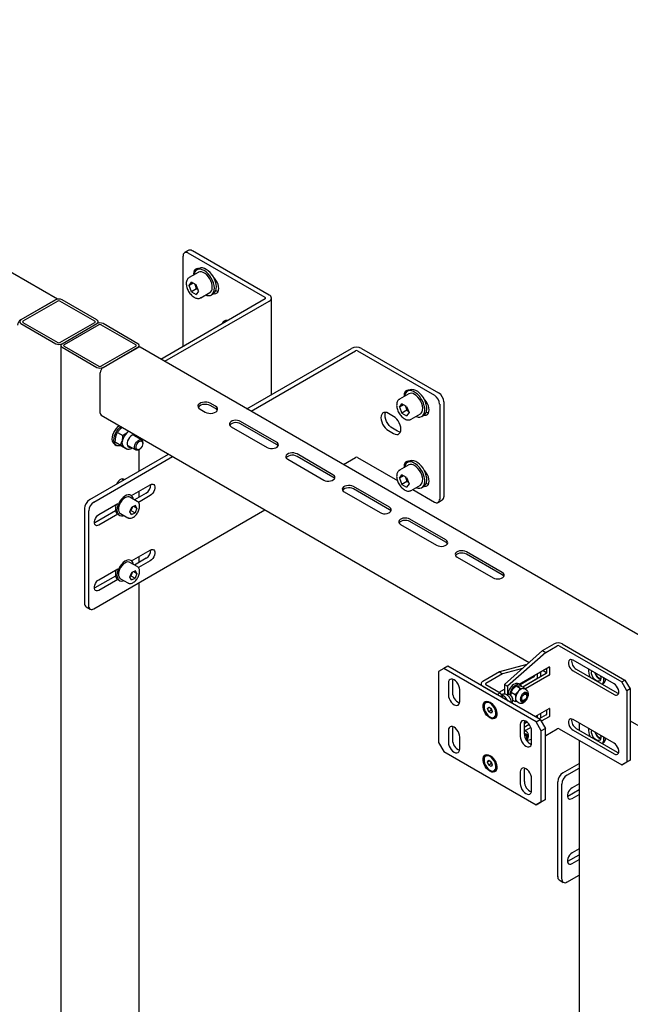
# Model space of a CAD drawing. Units: millimetres. Extents: x 0 to 840, y 297 to 594.
# Drawn here: x 543 to 553, y 525 to 542 of the extents above; entities that cross this region are included whole.
import ezdxf

# ---------------------------------------------------------------- set-up
doc = ezdxf.new("R2010")
doc.units = ezdxf.units.MM
doc.linetypes.add('SLD-Сплошная', pattern=[0])
doc.layers.add('2', color=1, linetype='SLD-Сплошная')

msp = doc.modelspace()

# ---------------------------------------------------------------- linework, layer by layer
at = {"color": 7, "linetype": 'SLD-Сплошная', "lineweight": 25}
for p, q in [((543.417, 537.588), (527.168, 546.969)), ((545.679, 538.431), (545.608, 538.391)), ((546.997, 537.619), (545.671, 538.384)), ((547.067, 537.66), (545.742, 538.425)), ((545.583, 536.782), (545.583, 538.333)), ((545.845, 538.052), (545.686, 537.961)), ((545.855, 538.116), (545.82, 538.096)), ((545.844, 538.116), (545.841, 538.108)), ((545.686, 537.824), (545.727, 537.883)), ((545.757, 537.865), (545.686, 537.824)), ((545.809, 537.835), (545.727, 537.883)), ((545.727, 537.719), (545.686, 537.824)), ((545.816, 537.77), (545.727, 537.719)), ((545.727, 537.719), (545.809, 537.672)), ((545.795, 537.823), (545.785, 537.85)), ((545.816, 537.77), (545.795, 537.823)), ((545.85, 537.73), (545.809, 537.835)), ((545.85, 537.73), (545.809, 537.672)), ((545.816, 537.77), (545.84, 537.756)), ((545.886, 537.614), (546.045, 537.706)), ((543.387, 537.581), (542.786, 537.234)), ((543.39, 537.579), (542.789, 537.232)), ((543.426, 537.558), (542.825, 537.211)), ((544.062, 537.211), (543.461, 537.558)), ((544.098, 537.232), (543.497, 537.579)), ((545.198, 536.56), (546.997, 537.599)), ((545.269, 536.52), (547.067, 537.558)), ((545.886, 537.614), (545.883, 537.613)), ((546.07, 537.663), (546.105, 537.683)), ((547.104, 535.946), (547.104, 537.609)), ((542.825, 537.191), (543.426, 536.844)), ((543.461, 536.844), (544.062, 537.191)), ((544.12, 537.179), (544.12, 537.201)), ((546.326, 537.211), (546.33, 537.223)), ((542.789, 537.17), (543.39, 536.823)), ((543.497, 536.823), (544.098, 537.17)), ((544.133, 537.15), (543.532, 536.803)), ((544.769, 536.803), (544.168, 537.15)), ((544.805, 536.823), (544.204, 537.17)), ((543.475, 536.793), (543.475, 485.759)), ((543.497, 536.762), (544.098, 536.415)), ((543.532, 536.783), (544.133, 536.436)), ((544.168, 536.436), (544.769, 536.783)), ((544.204, 536.415), (544.805, 536.762)), ((544.207, 536.413), (544.808, 536.76)), ((544.827, 536.767), (544.827, 536.793)), ((561.095, 527.383), (544.846, 536.764)), ((546.683, 535.703), (548.482, 536.741)), ((546.754, 535.662), (548.552, 536.701)), ((548.588, 536.701), (549.914, 535.935)), ((548.658, 536.741), (549.984, 535.976)), ((544.154, 535.627), (544.154, 536.321)), ((549.479, 536.024), (549.444, 536.004)), ((549.468, 536.024), (549.465, 536.016)), ((549.469, 535.96), (549.31, 535.869)), ((549.31, 535.869), (549.313, 535.87)), ((545.874, 535.696), (545.963, 535.645)), ((546.139, 535.747), (546.051, 535.798)), ((546.139, 535.706), (546.051, 535.757)), ((549.31, 535.732), (549.351, 535.791)), ((549.381, 535.773), (549.31, 535.732)), ((549.31, 535.732), (549.351, 535.627)), ((549.433, 535.743), (549.351, 535.791)), ((549.439, 535.678), (549.351, 535.627)), ((549.409, 535.757), (549.419, 535.731)), ((549.419, 535.731), (549.439, 535.678)), ((549.433, 535.743), (549.474, 535.638)), ((549.439, 535.678), (549.464, 535.664)), ((550.002, 535.782), (550.002, 534.149)), ((550.073, 535.823), (550.073, 534.19)), ((544.17, 535.593), (551.544, 531.336)), ((547.191, 535.129), (546.572, 535.487)), ((549.206, 535.573), (549.118, 535.624)), ((549.351, 535.627), (549.433, 535.58)), ((549.474, 535.638), (549.433, 535.58)), ((549.51, 535.522), (549.669, 535.614)), ((549.694, 535.571), (549.729, 535.591)), ((544.537, 535.381), (544.505, 535.358)), ((544.644, 535.319), (544.619, 535.293)), ((546.413, 535.395), (547.032, 535.037)), ((547.191, 535.088), (546.572, 535.446)), ((549.118, 535.328), (549.206, 535.277)), ((549.277, 535.318), (549.189, 535.369)), ((544.414, 535.128), (544.422, 535.218)), ((544.451, 535.297), (544.544, 535.243)), ((544.507, 535.074), (544.536, 535.153)), ((544.867, 535.168), (544.732, 535.246)), ((544.804, 535.204), (544.804, 535.227)), ((544.827, 535.191), (544.827, 535.214)), ((544.404, 535.089), (544.432, 535.072)), ((544.414, 535.128), (544.507, 535.074)), ((544.506, 535.071), (544.45, 535.106)), ((544.506, 535.071), (544.599, 535.017)), ((544.599, 535.017), (544.564, 535.04)), ((544.565, 535.039), (544.601, 535.018)), ((544.632, 535.072), (544.767, 534.994)), ((544.817, 534.999), (544.829, 535.006)), ((544.827, 534.631), (544.827, 535.005)), ((544.888, 535.108), (544.888, 535.122)), ((543.974, 534.139), (545.331, 534.923)), ((544.045, 534.098), (545.402, 534.882)), ((547.386, 534.833), (548.004, 534.476)), ((548.163, 534.568), (547.545, 534.925)), ((548.163, 534.527), (547.545, 534.884)), ((548.345, 534.744), (548.552, 534.863)), ((548.588, 534.863), (549.274, 534.467)), ((549.469, 534.736), (549.31, 534.644)), ((549.31, 534.644), (549.313, 534.645)), ((549.479, 534.799), (549.444, 534.779)), ((549.468, 534.799), (549.465, 534.791)), ((549.31, 534.508), (549.351, 534.566)), ((549.381, 534.549), (549.31, 534.508)), ((549.31, 534.508), (549.351, 534.402)), ((549.433, 534.519), (549.351, 534.566)), ((549.409, 534.533), (549.419, 534.506)), ((549.419, 534.506), (549.439, 534.453)), ((549.433, 534.519), (549.474, 534.413)), ((544.694, 534.208), (545.017, 534.394)), ((549.136, 534.007), (548.517, 534.364)), ((549.136, 533.966), (548.517, 534.323)), ((549.439, 534.453), (549.351, 534.402)), ((549.351, 534.402), (549.433, 534.355)), ((549.474, 534.413), (549.433, 534.355)), ((549.439, 534.453), (549.464, 534.439)), ((549.51, 534.297), (549.669, 534.389)), ((549.539, 534.314), (549.914, 534.098)), ((549.694, 534.346), (549.729, 534.366)), ((544.794, 534.108), (544.667, 534.182)), ((544.685, 534.214), (544.675, 534.22)), ((544.946, 534.251), (544.746, 534.136)), ((545.017, 534.21), (544.812, 534.092)), ((544.827, 534.182), (544.827, 534.284)), ((548.358, 534.272), (548.977, 533.915)), ((549.976, 534.092), (550.047, 534.133)), ((543.885, 533.986), (543.885, 532.353)), ((544.045, 532.261), (546.993, 533.963)), ((544.133, 533.884), (544.458, 534.072)), ((544.425, 534.052), (544.425, 534.038)), ((544.666, 533.928), (544.699, 534.007)), ((544.701, 533.992), (544.684, 533.953)), ((544.76, 534.038), (544.699, 534.007)), ((544.709, 534.012), (544.701, 533.992)), ((544.732, 534.024), (544.788, 533.991)), ((544.788, 533.991), (544.755, 533.912)), ((544.788, 533.991), (544.76, 534.038)), ((543.956, 533.945), (543.956, 532.312)), ((544.418, 533.947), (544.062, 533.741)), ((544.458, 533.888), (544.133, 533.7)), ((544.475, 533.874), (544.486, 533.868)), ((544.504, 533.9), (544.632, 533.827)), ((544.693, 533.881), (544.666, 533.928)), ((544.674, 533.948), (544.684, 533.953)), ((544.684, 533.953), (544.755, 533.912)), ((544.693, 533.881), (544.755, 533.912)), ((550.108, 533.445), (549.489, 533.803)), ((544.062, 533.741), (544.055, 533.737)), ((549.33, 533.711), (549.949, 533.354)), ((550.108, 533.405), (549.489, 533.762)), ((544.694, 533.085), (545.017, 533.271)), ((544.946, 533.129), (544.746, 533.013)), ((544.827, 533.06), (544.827, 533.162)), ((550.302, 533.15), (550.921, 532.792)), ((551.08, 532.884), (550.462, 533.241)), ((551.08, 532.843), (550.462, 533.201)), ((544.133, 532.761), (544.458, 532.949)), ((544.794, 532.986), (544.667, 533.059)), ((544.685, 533.092), (544.675, 533.098)), ((545.017, 533.088), (544.812, 532.97)), ((544.418, 532.824), (544.062, 532.618)), ((544.425, 532.93), (544.425, 532.915)), ((544.504, 532.778), (544.632, 532.704)), ((544.666, 532.805), (544.699, 532.884)), ((544.693, 532.758), (544.666, 532.805)), ((544.674, 532.825), (544.684, 532.83)), ((544.701, 532.87), (544.684, 532.83)), ((544.684, 532.83), (544.755, 532.789)), ((544.693, 532.758), (544.755, 532.789)), ((544.76, 532.915), (544.699, 532.884)), ((544.709, 532.889), (544.701, 532.87)), ((544.732, 532.901), (544.788, 532.868)), ((544.788, 532.868), (544.755, 532.789)), ((544.788, 532.868), (544.76, 532.915)), ((544.062, 532.618), (544.055, 532.614)), ((544.458, 532.765), (544.133, 532.577)), ((544.475, 532.751), (544.486, 532.745)), ((544.827, 520.342), (544.827, 532.713)), ((543.911, 532.296), (543.982, 532.255)), ((551.783, 531.198), (551.84, 531.165)), ((552.806, 530.959), (552.818, 530.966)), ((552.402, 530.294), (552.402, 530.172)), ((553.281, 530.333), (560.426, 526.208)), ((552.402, 529.998), (552.402, 511.892)), ((552.806, 529.939), (552.818, 529.946)), ((552.123, 529.435), (552.402, 529.595)), ((552.194, 529.394), (552.402, 529.514)), ((552.035, 527.648), (552.035, 529.281)), ((552.106, 527.608), (552.106, 529.241)), ((552.402, 529.248), (552.282, 529.179)), ((552.212, 529.036), (552.402, 529.146)), ((552.282, 528.996), (552.402, 529.065)), ((552.204, 529.032), (552.212, 529.036)), ((552.402, 528.126), (552.282, 528.057)), ((552.203, 527.909), (552.212, 527.914)), ((552.212, 527.914), (552.402, 528.023)), ((552.282, 527.873), (552.402, 527.942)), ((552.061, 527.591), (552.131, 527.55)), ((552.194, 527.556), (552.402, 527.676))]:
    msp.add_line(p, q, dxfattribs=at)
at = {"color": 7, "linetype": 'SLD-Сплошная', "lineweight": 25, "flags": 128}
for points in [[(545.852, 538.114), (545.836, 538.116), (545.812, 538.112), (545.792, 538.101), (545.776, 538.082), (545.767, 538.056), (545.764, 538.025), (545.765, 538.006)], [(546.012, 538.029), (545.98, 538.059), (545.947, 538.082), (545.913, 538.098), (545.881, 538.106), (545.851, 538.106), (545.824, 538.098), (545.802, 538.082), (545.785, 538.058), (545.774, 538.028), (545.77, 538.009)], [(546.045, 537.706), (546.053, 537.711), (546.07, 537.731), (546.081, 537.757), (546.086, 537.789), (546.084, 537.825), (546.076, 537.864), (546.062, 537.903), (546.042, 537.942), (546.018, 537.977), (545.99, 538.008), (545.96, 538.033), (545.93, 538.05), (545.9, 538.06), (545.872, 538.061), (545.848, 538.054), (545.845, 538.052)], [(546.048, 538.049), (546.016, 538.079), (545.982, 538.103), (545.949, 538.119), (545.916, 538.127), (545.886, 538.127), (545.86, 538.118), (545.855, 538.116)], [(545.97, 537.663), (545.993, 537.655), (546.024, 537.651), (546.053, 537.655), (546.077, 537.667), (546.097, 537.687), (546.111, 537.714), (546.12, 537.747), (546.122, 537.785), (546.117, 537.826), (546.107, 537.869), (546.09, 537.912), (546.068, 537.954), (546.042, 537.994), (546.012, 538.029)], [(546.105, 537.683), (546.113, 537.688), (546.132, 537.708), (546.147, 537.735), (546.155, 537.767), (546.157, 537.805), (546.153, 537.846), (546.142, 537.889), (546.125, 537.932), (546.104, 537.975), (546.077, 538.014), (546.048, 538.049)], [(546.108, 537.685), (546.124, 537.683), (546.149, 537.687), (546.169, 537.698), (546.184, 537.718), (546.194, 537.744), (546.197, 537.775), (546.194, 537.809), (546.184, 537.846), (546.169, 537.883), (546.149, 537.918), (546.124, 537.95), (546.105, 537.97)], [(546.148, 537.737), (546.168, 537.729), (546.187, 537.724)], [(549.476, 536.022), (549.46, 536.024), (549.436, 536.02), (549.416, 536.009), (549.4, 535.989), (549.391, 535.964), (549.388, 535.933), (549.389, 535.914)], [(549.594, 535.571), (549.6, 535.568), (549.633, 535.56), (549.663, 535.56), (549.689, 535.568), (549.712, 535.584), (549.729, 535.608), (549.74, 535.638), (549.745, 535.673), (549.744, 535.713), (549.737, 535.755), (549.723, 535.798), (549.704, 535.841), (549.68, 535.882), (549.652, 535.92), (549.621, 535.953), (549.588, 535.979), (549.554, 535.999), (549.521, 536.011), (549.49, 536.015), (549.461, 536.011), (549.437, 535.999), (549.417, 535.979), (549.402, 535.952), (549.394, 535.919), (549.394, 535.917)], [(549.729, 535.591), (549.747, 535.605), (549.764, 535.628), (549.776, 535.658), (549.781, 535.694), (549.779, 535.733), (549.772, 535.775), (549.758, 535.819), (549.739, 535.862), (549.715, 535.903), (549.687, 535.94), (549.656, 535.973), (549.623, 536), (549.589, 536.02), (549.556, 536.032), (549.525, 536.036), (549.496, 536.032), (549.479, 536.024)], [(549.669, 535.614), (549.686, 535.628), (549.7, 535.651), (549.708, 535.68), (549.71, 535.714), (549.705, 535.752), (549.694, 535.792), (549.677, 535.831), (549.654, 535.868), (549.628, 535.901), (549.599, 535.929), (549.569, 535.95)], [(549.731, 535.593), (549.748, 535.591), (549.772, 535.595), (549.793, 535.606), (549.808, 535.626), (549.818, 535.651), (549.821, 535.683), (549.818, 535.717), (549.808, 535.754), (549.793, 535.791), (549.772, 535.826), (549.748, 535.858), (549.729, 535.878)], [(546.051, 535.798), (546.022, 535.81), (545.989, 535.817), (545.954, 535.819), (545.919, 535.814), (545.888, 535.804), (545.863, 535.79), (545.845, 535.772), (545.838, 535.752), (545.84, 535.731), (545.853, 535.712), (545.874, 535.696)], [(546.051, 535.757), (546.022, 535.769), (545.989, 535.776), (545.954, 535.778), (545.919, 535.774), (545.888, 535.764), (545.863, 535.749), (545.845, 535.731), (545.843, 535.726)], [(545.963, 535.645), (545.991, 535.632), (546.024, 535.625), (546.06, 535.624), (546.095, 535.628), (546.126, 535.638), (546.151, 535.652), (546.168, 535.67), (546.176, 535.691), (546.173, 535.711), (546.161, 535.73), (546.139, 535.747)], [(546.171, 535.675), (546.161, 535.689), (546.139, 535.706)], [(546.572, 535.487), (546.547, 535.498), (546.517, 535.504), (546.485, 535.505), (546.454, 535.501), (546.426, 535.493), (546.403, 535.479), (546.388, 535.463), (546.381, 535.445), (546.383, 535.427), (546.394, 535.409), (546.413, 535.395)], [(549.118, 535.624), (549.09, 535.637), (549.062, 535.641), (549.038, 535.638), (549.018, 535.626), (549.003, 535.607), (548.993, 535.581), (548.99, 535.55), (548.993, 535.515), (549.003, 535.478), (549.018, 535.441), (549.038, 535.406), (549.062, 535.375), (549.09, 535.348), (549.118, 535.328)], [(549.189, 535.369), (549.16, 535.389), (549.133, 535.415), (549.109, 535.447), (549.089, 535.482), (549.073, 535.519), (549.064, 535.556), (549.061, 535.591), (549.064, 535.622), (549.07, 535.641)], [(549.206, 535.277), (549.235, 535.264), (549.262, 535.259), (549.286, 535.263), (549.307, 535.275), (549.322, 535.294), (549.331, 535.32), (549.335, 535.351), (549.331, 535.386), (549.322, 535.422), (549.307, 535.459), (549.286, 535.494), (549.262, 535.526), (549.235, 535.553), (549.206, 535.573)], [(549.763, 535.649), (549.792, 535.637), (549.811, 535.632)], [(544.404, 535.089), (544.393, 535.097), (544.377, 535.118), (544.366, 535.145), (544.363, 535.178), (544.366, 535.215), (544.375, 535.254), (544.391, 535.293), (544.411, 535.331), (544.436, 535.366), (544.465, 535.396), (544.484, 535.412)], [(544.507, 535.07), (544.496, 535.067), (544.468, 535.063), (544.442, 535.068), (544.421, 535.081), (544.405, 535.101), (544.395, 535.129), (544.391, 535.162), (544.394, 535.199), (544.403, 535.238), (544.419, 535.277), (544.44, 535.315), (544.465, 535.35), (544.493, 535.379), (544.512, 535.395)], [(546.572, 535.446), (546.547, 535.457), (546.517, 535.463), (546.485, 535.465), (546.454, 535.461), (546.426, 535.452), (546.403, 535.439), (546.388, 535.422), (546.386, 535.42)], [(549.326, 535.301), (549.306, 535.305), (549.277, 535.318)], [(544.68, 535.23), (544.658, 535.207), (544.64, 535.18), (544.626, 535.149), (544.618, 535.119), (544.617, 535.091), (544.623, 535.068), (544.635, 535.051), (544.652, 535.042), (544.674, 535.042), (544.682, 535.044)], [(544.782, 535.217), (544.778, 535.229), (544.766, 535.246), (544.748, 535.255), (544.727, 535.255), (544.704, 535.247), (544.68, 535.23)], [(544.817, 534.999), (544.802, 534.993), (544.782, 534.99), (544.766, 534.995), (544.754, 535.008), (544.747, 535.028), (544.747, 535.052), (544.753, 535.079), (544.765, 535.106), (544.781, 535.131), (544.801, 535.151), (544.822, 535.165), (544.843, 535.172), (544.861, 535.17), (544.875, 535.161), (544.885, 535.145), (544.885, 535.145)], [(544.764, 535.228), (544.76, 535.24), (544.75, 535.255)], [(544.885, 535.127), (544.888, 535.106), (544.884, 535.082), (544.875, 535.057), (544.86, 535.034), (544.842, 535.016), (544.823, 535.003), (544.805, 534.998), (544.789, 535.002), (544.777, 535.013), (544.772, 535.031), (544.772, 535.054), (544.779, 535.078), (544.791, 535.102), (544.807, 535.124), (544.826, 535.139), (544.845, 535.148), (544.863, 535.149), (544.876, 535.141), (544.885, 535.127)], [(544.599, 535.02), (544.6, 535.019), (544.601, 535.018)], [(544.885, 535.145), (544.888, 535.122), (544.888, 535.122)], [(547.032, 535.037), (547.058, 535.026), (547.088, 535.02), (547.12, 535.019), (547.151, 535.023), (547.179, 535.031), (547.202, 535.044), (547.217, 535.061), (547.224, 535.079), (547.222, 535.097), (547.21, 535.115), (547.191, 535.129)], [(547.218, 535.063), (547.21, 535.074), (547.191, 535.088)], [(547.545, 534.925), (547.519, 534.936), (547.489, 534.943), (547.457, 534.944), (547.426, 534.94), (547.398, 534.931), (547.375, 534.918), (547.36, 534.902), (547.353, 534.884), (547.355, 534.865), (547.366, 534.848), (547.386, 534.833)], [(547.545, 534.884), (547.519, 534.895), (547.489, 534.902), (547.457, 534.903), (547.426, 534.899), (547.398, 534.89), (547.375, 534.877), (547.36, 534.861), (547.358, 534.859)], [(549.729, 534.366), (549.747, 534.38), (549.764, 534.404), (549.776, 534.434), (549.781, 534.469), (549.779, 534.508), (549.772, 534.551), (549.758, 534.594), (549.739, 534.637), (549.715, 534.678), (549.687, 534.715), (549.656, 534.748), (549.623, 534.775), (549.589, 534.795), (549.556, 534.807), (549.525, 534.811), (549.496, 534.807), (549.479, 534.799)], [(549.476, 534.797), (549.46, 534.799), (549.436, 534.796), (549.416, 534.784), (549.4, 534.765), (549.391, 534.739), (549.388, 534.708), (549.389, 534.689)], [(549.594, 534.346), (549.6, 534.343), (549.633, 534.335), (549.663, 534.335), (549.689, 534.343), (549.712, 534.36), (549.729, 534.383), (549.74, 534.413), (549.745, 534.449), (549.744, 534.488), (549.737, 534.53), (549.723, 534.574), (549.704, 534.616), (549.68, 534.657), (549.652, 534.695), (549.621, 534.728), (549.588, 534.755), (549.554, 534.774), (549.521, 534.787), (549.49, 534.791), (549.461, 534.786), (549.437, 534.774), (549.417, 534.754), (549.402, 534.727), (549.394, 534.694), (549.394, 534.692)], [(549.669, 534.389), (549.686, 534.403), (549.7, 534.426), (549.708, 534.455), (549.71, 534.49), (549.705, 534.527), (549.694, 534.567), (549.677, 534.606), (549.654, 534.643), (549.628, 534.676), (549.599, 534.704), (549.569, 534.726)], [(549.731, 534.368), (549.748, 534.366), (549.772, 534.37), (549.793, 534.382), (549.808, 534.401), (549.818, 534.427), (549.821, 534.458), (549.818, 534.493), (549.808, 534.529), (549.793, 534.566), (549.772, 534.601), (549.748, 534.633), (549.729, 534.653)], [(544.57, 534.483), (544.556, 534.494), (544.537, 534.497), (544.516, 534.492), (544.493, 534.479), (544.471, 534.459), (544.452, 534.434), (544.438, 534.407)], [(544.548, 534.47), (544.545, 534.485), (544.54, 534.497)], [(548.004, 534.476), (548.03, 534.465), (548.06, 534.459), (548.092, 534.457), (548.123, 534.461), (548.151, 534.47), (548.174, 534.483), (548.189, 534.499), (548.196, 534.517), (548.194, 534.536), (548.183, 534.553), (548.163, 534.568)], [(548.191, 534.502), (548.183, 534.512), (548.163, 534.527)], [(545.017, 534.394), (545.039, 534.403), (545.06, 534.404), (545.077, 534.397), (545.089, 534.382), (545.096, 534.361), (545.096, 534.335), (545.089, 534.306), (545.077, 534.277), (545.06, 534.25), (545.039, 534.227), (545.017, 534.21)], [(548.517, 534.364), (548.491, 534.375), (548.461, 534.381), (548.429, 534.383), (548.398, 534.379), (548.37, 534.37), (548.347, 534.357), (548.332, 534.341), (548.325, 534.323), (548.328, 534.304), (548.339, 534.287), (548.358, 534.272)], [(548.517, 534.323), (548.491, 534.334), (548.461, 534.341), (548.429, 534.342), (548.398, 534.338), (548.37, 534.329), (548.347, 534.316), (548.332, 534.3), (548.331, 534.298)], [(549.763, 534.425), (549.792, 534.412), (549.811, 534.408)], [(544.725, 534.148), (544.72, 534.171), (544.707, 534.195), (544.688, 534.213), (544.665, 534.222), (544.638, 534.223), (544.608, 534.215), (544.578, 534.2), (544.548, 534.177), (544.519, 534.147), (544.494, 534.113), (544.473, 534.075), (544.457, 534.036), (544.447, 533.996), (544.444, 533.959)], [(544.667, 534.182), (544.654, 534.187), (544.631, 534.189), (544.605, 534.183), (544.578, 534.169), (544.552, 534.149), (544.528, 534.122), (544.506, 534.092), (544.489, 534.058), (544.477, 534.024), (544.471, 533.99), (544.471, 533.959), (544.478, 533.933), (544.49, 533.912), (544.504, 533.9)], [(544.444, 533.959), (544.447, 533.926), (544.457, 533.898), (544.473, 533.877), (544.494, 533.864), (544.519, 533.859), (544.548, 533.862), (544.563, 533.867)], [(548.977, 533.915), (549.002, 533.904), (549.032, 533.897), (549.064, 533.896), (549.095, 533.9), (549.124, 533.909), (549.146, 533.922), (549.162, 533.938), (549.168, 533.956), (549.166, 533.975), (549.155, 533.992), (549.136, 534.007)], [(549.163, 533.94), (549.155, 533.951), (549.136, 533.966)], [(544.133, 533.7), (544.111, 533.691), (544.09, 533.69), (544.073, 533.697), (544.061, 533.712), (544.054, 533.734), (544.054, 533.76), (544.061, 533.788), (544.073, 533.817), (544.09, 533.844), (544.111, 533.867), (544.133, 533.884)], [(549.489, 533.803), (549.464, 533.814), (549.434, 533.82), (549.402, 533.822), (549.37, 533.818), (549.342, 533.809), (549.32, 533.796), (549.304, 533.779), (549.298, 533.761), (549.3, 533.743), (549.311, 533.726), (549.33, 533.711)], [(549.489, 533.762), (549.464, 533.773), (549.434, 533.779), (549.402, 533.781), (549.37, 533.777), (549.342, 533.768), (549.32, 533.755), (549.304, 533.739), (549.303, 533.736)], [(545.017, 533.271), (545.039, 533.281), (545.06, 533.282), (545.077, 533.274), (545.089, 533.259), (545.096, 533.238), (545.096, 533.212), (545.089, 533.183), (545.077, 533.154), (545.06, 533.127), (545.039, 533.104), (545.017, 533.088)], [(549.949, 533.354), (549.975, 533.343), (550.005, 533.336), (550.036, 533.335), (550.068, 533.339), (550.096, 533.348), (550.119, 533.361), (550.134, 533.377), (550.141, 533.395), (550.138, 533.413), (550.127, 533.431), (550.108, 533.445)], [(550.135, 533.379), (550.127, 533.39), (550.108, 533.405)], [(550.462, 533.241), (550.436, 533.252), (550.406, 533.259), (550.374, 533.26), (550.343, 533.256), (550.315, 533.247), (550.292, 533.234), (550.277, 533.218), (550.27, 533.2), (550.272, 533.182), (550.283, 533.164), (550.302, 533.15)], [(550.462, 533.201), (550.436, 533.212), (550.406, 533.218), (550.374, 533.219), (550.343, 533.215), (550.315, 533.207), (550.292, 533.194), (550.277, 533.177), (550.275, 533.175)], [(544.725, 533.025), (544.72, 533.048), (544.707, 533.072), (544.688, 533.09), (544.665, 533.099), (544.638, 533.1), (544.608, 533.093), (544.578, 533.077), (544.548, 533.054), (544.519, 533.024), (544.494, 532.99), (544.473, 532.952), (544.457, 532.913), (544.447, 532.874), (544.444, 532.837)], [(544.667, 533.059), (544.654, 533.064), (544.631, 533.066), (544.605, 533.06), (544.578, 533.047), (544.552, 533.026), (544.528, 533), (544.506, 532.969), (544.489, 532.935), (544.477, 532.901), (544.471, 532.867), (544.471, 532.837), (544.478, 532.81), (544.49, 532.79), (544.504, 532.778)], [(544.444, 532.837), (544.447, 532.803), (544.457, 532.776), (544.473, 532.754), (544.494, 532.741), (544.519, 532.736), (544.548, 532.739), (544.563, 532.744)], [(550.921, 532.792), (550.947, 532.781), (550.977, 532.775), (551.009, 532.773), (551.04, 532.777), (551.068, 532.786), (551.091, 532.799), (551.106, 532.816), (551.113, 532.834), (551.111, 532.852), (551.099, 532.869), (551.08, 532.884)], [(551.108, 532.818), (551.099, 532.829), (551.08, 532.843)], [(544.133, 532.577), (544.111, 532.568), (544.09, 532.567), (544.073, 532.574), (544.061, 532.589), (544.054, 532.611), (544.054, 532.637), (544.061, 532.666), (544.073, 532.695), (544.09, 532.722), (544.111, 532.745), (544.133, 532.761)], [(552.773, 531.101), (552.776, 531.085), (552.777, 531.058), (552.771, 531.036), (552.76, 531.02), (552.743, 531.012), (552.723, 531.012), (552.701, 531.02), (552.678, 531.036), (552.657, 531.058), (552.64, 531.084), (552.627, 531.113), (552.62, 531.142), (552.619, 531.169), (552.623, 531.187)], [(552.773, 530.08), (552.776, 530.064), (552.777, 530.038), (552.771, 530.015), (552.76, 530), (552.743, 529.991), (552.723, 529.991), (552.701, 529.999), (552.678, 530.015), (552.657, 530.037), (552.64, 530.064), (552.627, 530.093), (552.62, 530.122), (552.619, 530.148), (552.623, 530.167)], [(552.282, 529.179), (552.26, 529.163), (552.239, 529.14), (552.222, 529.113), (552.21, 529.084), (552.204, 529.055), (552.204, 529.029), (552.21, 529.008), (552.222, 528.993), (552.239, 528.985), (552.26, 528.986), (552.282, 528.996)], [(552.282, 528.057), (552.26, 528.04), (552.239, 528.017), (552.222, 527.99), (552.21, 527.961), (552.204, 527.932), (552.204, 527.906), (552.21, 527.885), (552.222, 527.87), (552.239, 527.863), (552.26, 527.864), (552.282, 527.873)]]:
    msp.add_lwpolyline(points, dxfattribs=at)
at = {"color": 7, "linetype": 'SLD-Сплошная', "lineweight": 25}
for centre, radius, start, end in [((545.636, 538.342), 0.0546, 50.7967, 189.214), ((545.705, 538.374), 0.0629, 54.3824, 114.3071), ((545.93, 537.876), 0.145, 191.1521, 201.458), ((545.947, 537.88), 0.163, 200.7854, 228.1441), ((543.411, 537.543), 0.045, 86.901, 122.7115), ((543.444, 537.476), 0.115, 62.6097, 117.3903), ((543.444, 537.524), 0.0384, 62.6097, 117.3903), ((546.993, 537.609), 0.0109, 290.7834, 69.2166), ((547.048, 537.609), 0.0546, 290.7834, 69.2166), ((542.848, 537.137), 0.115, 122.6055, 177.3945), ((542.801, 537.201), 0.0327, 110.7834, 249.2166), ((542.829, 537.201), 0.0109, 110.7834, 249.2166), ((544.058, 537.201), 0.0109, 290.7834, 69.2166), ((544.086, 537.201), 0.0327, 290.7834, 69.2166), ((544.151, 537.068), 0.115, 62.6097, 117.3903), ((546.322, 537.154), 0.0694, 73.8942, 166.1004), ((544.151, 537.116), 0.0384, 62.6097, 117.3903), ((543.444, 536.878), 0.0384, 242.6097, 297.3903), ((543.444, 536.926), 0.115, 242.6097, 297.3903), ((543.508, 536.793), 0.0327, 110.7834, 249.2166), ((543.536, 536.793), 0.0109, 110.7834, 249.2166), ((544.765, 536.793), 0.0109, 290.7834, 69.2166), ((544.793, 536.793), 0.0327, 290.7834, 69.2166), ((544.83, 536.729), 0.0377, 65.6929, 125.6176), ((548.57, 536.571), 0.192, 62.6097, 117.3903), ((548.57, 536.666), 0.0384, 62.6097, 117.3903), ((544.151, 536.518), 0.115, 242.6097, 297.3903), ((544.151, 536.47), 0.0384, 242.6097, 297.3903), ((544.269, 536.316), 0.115, 122.6055, 177.3945), ((549.51, 535.871), 0.0989, 53.8182, 114.8713), ((549.81, 535.773), 0.192, 2.6055, 57.3945), ((549.881, 535.814), 0.192, 2.6055, 57.3945), ((549.554, 535.784), 0.145, 191.1521, 201.458), ((549.571, 535.788), 0.163, 200.7854, 228.1441), ((544.191, 535.623), 0.037, 173.7012, 234.9867), ((544.732, 535.163), 0.172, 118.2007, 131.3495), ((544.633, 535.117), 0.103, 159.5985, 227.9421), ((544.796, 535.093), 0.267, 131.6475, 167.1103), ((544.646, 535.105), 0.054, 256.3883, 289.1226), ((548.57, 534.829), 0.0384, 62.6097, 117.3903), ((549.51, 534.646), 0.0989, 53.8182, 114.8713), ((549.554, 534.559), 0.145, 191.1521, 201.458), ((549.571, 534.564), 0.163, 200.7854, 228.1441), ((544.859, 534.393), 0.167, 301.685, 1.8195), ((544.077, 533.977), 0.192, 122.6055, 177.3945), ((549.948, 534.14), 0.0546, 230.7967, 9.214), ((550.013, 534.182), 0.0599, 304.0564, 7.2558), ((544.148, 533.936), 0.192, 122.6055, 177.3945), ((544.676, 533.97), 0.26, 160.9107, 178.8043), ((544.53, 533.969), 0.114, 176.5379, 218.4479), ((544.584, 534.042), 0.127, 317.6819, 336.9901), ((544.596, 534.037), 0.114, 336.7187, 346.404), ((544.858, 533.271), 0.167, 301.7204, 1.4489), ((544.676, 532.848), 0.26, 160.9107, 178.8043), ((544.53, 532.846), 0.114, 176.5379, 218.4479), ((544.584, 532.919), 0.127, 317.6819, 336.9901), ((544.596, 532.915), 0.114, 336.7187, 346.404), ((543.947, 532.346), 0.0616, 173.7012, 234.9867), ((544.01, 532.303), 0.0546, 170.786, 309.2033), ((552.798, 531.189), 0.232, 172.617, 207.229), ((552.83, 531.19), 0.157, 192.1717, 249.2832), ((552.815, 531.181), 0.133, 192.6144, 252.2426), ((552.711, 531.038), 0.121, 320.2165, 15.0539), ((552.766, 531.042), 0.0916, 304.6909, 6.6288), ((552.798, 530.169), 0.232, 172.617, 207.229), ((552.83, 530.169), 0.157, 192.1717, 249.2832), ((552.815, 530.16), 0.133, 192.6144, 252.2426), ((552.711, 530.017), 0.121, 320.2165, 15.0539), ((552.766, 530.021), 0.0916, 304.6909, 6.6288), ((552.227, 529.273), 0.192, 122.6055, 177.3945), ((552.297, 529.232), 0.192, 122.6055, 177.3945), ((552.096, 527.642), 0.0616, 173.7012, 234.9867), ((552.159, 527.599), 0.0546, 170.786, 309.2033)]:
    msp.add_arc(centre, radius, start, end, dxfattribs=at)
for points, knots in [([(545.687, 537.96), (545.683, 537.958), (545.671, 537.951), (545.656, 537.934), (545.644, 537.909), (545.637, 537.88), (545.636, 537.847), (545.641, 537.812), (545.652, 537.775), (545.668, 537.738), (545.688, 537.704), (545.713, 537.673), (545.739, 537.646), (545.76, 537.631), (545.771, 537.624), (545.773, 537.623)], [0, 0, 0, 0, 0.048407, 0.127156, 0.206538, 0.289136, 0.374945, 0.462274, 0.549592, 0.636645, 0.723582, 0.810656, 0.898076, 0.981425, 1, 1, 1, 1]), ([(545.773, 537.623), (545.779, 537.62), (545.794, 537.612), (545.819, 537.604), (545.846, 537.602), (545.868, 537.605), (545.878, 537.611), (545.882, 537.613)], [0, 0, 0, 0, 0.143675, 0.415162, 0.656725, 0.888933, 1, 1, 1, 1]), ([(549.314, 535.87), (549.31, 535.868), (549.297, 535.862), (549.282, 535.845), (549.269, 535.821), (549.262, 535.793), (549.26, 535.761), (549.264, 535.725), (549.274, 535.689), (549.289, 535.652), (549.309, 535.617), (549.332, 535.585), (549.359, 535.558), (549.388, 535.535), (549.418, 535.519), (549.447, 535.511), (549.475, 535.51), (549.495, 535.514), (549.505, 535.52), (549.508, 535.522)], [0, 0, 0, 0, 0.0332, 0.091808, 0.150554, 0.211503, 0.274961, 0.339764, 0.40468, 0.469398, 0.534005, 0.598686, 0.663594, 0.728949, 0.794932, 0.861381, 0.919808, 0.976131, 1, 1, 1, 1]), ([(544.505, 535.358), (544.499, 535.353), (544.478, 535.334), (544.462, 535.312), (544.451, 535.297)], [0, 0, 0, 0, 0.268634, 1, 1, 1, 1]), ([(544.422, 535.218), (544.423, 535.22), (544.429, 535.249), (544.44, 535.274), (544.451, 535.297)], [0, 0, 0, 0, 0.070215, 1, 1, 1, 1]), ([(544.536, 535.153), (544.536, 535.155), (544.542, 535.183), (544.543, 535.214), (544.544, 535.243)], [0, 0, 0, 0, 0.070215, 1, 1, 1, 1]), ([(544.619, 535.293), (544.613, 535.288), (544.59, 535.269), (544.564, 535.254), (544.544, 535.243)], [0, 0, 0, 0, 0.268634, 1, 1, 1, 1]), ([(544.45, 535.106), (544.449, 535.106), (544.433, 535.116), (544.423, 535.122), (544.414, 535.128)], [0, 0, 0, 0, 0.070215, 1, 1, 1, 1]), ([(544.564, 535.04), (544.562, 535.041), (544.547, 535.05), (544.526, 535.063), (544.507, 535.074)], [0, 0, 0, 0, 0.0702148, 1, 1, 1, 1]), ([(544.599, 535.021), (544.6, 535.019), (544.609, 535.013), (544.627, 535.008), (544.651, 535.008), (544.677, 535.015), (544.695, 535.023), (544.704, 535.03), (544.704, 535.031)], [0, 0, 0, 0, 0.0684352, 0.2914223, 0.5122436, 0.7416941, 0.9836224, 1, 1, 1, 1]), ([(549.314, 534.645), (549.31, 534.643), (549.297, 534.637), (549.282, 534.62), (549.269, 534.597), (549.262, 534.568), (549.26, 534.536), (549.264, 534.5), (549.274, 534.464), (549.289, 534.427), (549.309, 534.392), (549.332, 534.361), (549.359, 534.333), (549.388, 534.311), (549.418, 534.294), (549.447, 534.286), (549.475, 534.285), (549.495, 534.289), (549.505, 534.296), (549.508, 534.297)], [0, 0, 0, 0, 0.0332, 0.091808, 0.150554, 0.211503, 0.274961, 0.339764, 0.40468, 0.469398, 0.534005, 0.598686, 0.663594, 0.728949, 0.794932, 0.861381, 0.919808, 0.976131, 1, 1, 1, 1]), ([(544.716, 533.83), (544.721, 533.833), (544.735, 533.841), (544.757, 533.858), (544.78, 533.884), (544.8, 533.913), (544.817, 533.945), (544.828, 533.979), (544.834, 534.012), (544.834, 534.043), (544.827, 534.07), (544.815, 534.091), (544.803, 534.104), (544.795, 534.107), (544.793, 534.108)], [0, 0, 0, 0, 0.0509139, 0.1458987, 0.2406933, 0.3352156, 0.4296937, 0.524435, 0.6197698, 0.7160738, 0.813335, 0.8984175, 0.9804878, 1, 1, 1, 1]), ([(544.631, 533.829), (544.634, 533.826), (544.644, 533.819), (544.665, 533.817), (544.69, 533.819), (544.707, 533.826), (544.716, 533.83)], [0, 0, 0, 0, 0.155495, 0.42529, 0.697063, 1, 1, 1, 1]), ([(544.716, 532.708), (544.721, 532.71), (544.735, 532.718), (544.757, 532.735), (544.78, 532.761), (544.8, 532.791), (544.817, 532.823), (544.828, 532.856), (544.834, 532.889), (544.834, 532.92), (544.827, 532.947), (544.815, 532.968), (544.803, 532.981), (544.795, 532.985), (544.793, 532.985)], [0, 0, 0, 0, 0.0509139, 0.1458987, 0.2406933, 0.3352156, 0.4296937, 0.524435, 0.6197698, 0.7160738, 0.813335, 0.8984175, 0.9804878, 1, 1, 1, 1]), ([(544.631, 532.706), (544.634, 532.703), (544.644, 532.697), (544.665, 532.694), (544.69, 532.696), (544.707, 532.704), (544.716, 532.708)], [0, 0, 0, 0, 0.155495, 0.42529, 0.697063, 1, 1, 1, 1])]:
    msp.add_open_spline(points, degree=3, knots=knots, dxfattribs=at)
at = {"layer": '2', "linetype": 'SLD-Сплошная', "lineweight": 25}
for p, q in [((551.775, 531.54), (551.973, 531.654)), ((551.828, 531.51), (552.026, 531.624)), ((552.061, 531.624), (553.14, 531.001)), ((552.114, 531.654), (553.193, 531.032)), ((551.775, 531.54), (551.116, 530.955)), ((551.828, 531.51), (551.169, 530.925)), ((551.775, 531.54), (551.828, 531.51)), ((550.143, 531.272), (550.073, 531.231)), ((551.734, 530.353), (550.143, 531.272)), ((551.502, 531.298), (551.03, 531.172)), ((551.372, 530.96), (551.89, 531.259)), ((551.893, 531.257), (551.893, 531.123)), ((553.007, 530.966), (552.3, 531.374)), ((550.073, 531.231), (549.984, 531.18)), ((549.984, 531.18), (549.984, 529.955)), ((551.664, 530.312), (550.073, 531.231)), ((551.03, 531.172), (550.744, 531.006)), ((551.083, 531.141), (550.797, 530.976)), ((551.03, 531.172), (551.083, 531.141)), ((551.429, 531.234), (551.083, 531.141)), ((551.625, 531.086), (551.389, 530.95)), ((551.837, 531.147), (551.432, 530.913)), ((551.89, 531.117), (551.48, 530.88)), ((551.628, 531.108), (551.628, 531.092)), ((551.681, 531.139), (551.681, 531.061)), ((551.743, 531.093), (551.743, 531.175)), ((551.84, 531.231), (551.84, 531.153)), ((552.3, 531.19), (553.007, 530.782)), ((552.353, 531.221), (553.06, 530.813)), ((550.152, 530.981), (550.152, 530.777)), ((550.226, 531.047), (550.223, 531.022)), ((550.223, 531.022), (550.223, 530.818)), ((550.715, 530.966), (550.715, 530.942)), ((550.744, 530.925), (550.992, 530.782)), ((550.797, 530.955), (551.045, 530.813)), ((551.116, 530.955), (551.169, 530.925)), ((551.116, 530.955), (551.116, 530.791)), ((551.169, 530.925), (551.169, 530.777)), ((551.32, 530.935), (551.356, 530.936)), ((551.32, 530.935), (551.391, 530.894)), ((551.387, 530.952), (551.359, 530.968)), ((551.408, 530.927), (551.479, 530.886)), ((551.678, 531.055), (551.432, 530.913)), ((553.14, 531.001), (553.193, 531.032)), ((553.228, 530.848), (553.14, 531.001)), ((553.193, 531.032), (553.281, 530.879)), ((550.347, 530.665), (550.347, 530.869)), ((550.992, 530.782), (551.045, 530.813)), ((551.027, 530.823), (551.116, 530.874)), ((551.03, 530.824), (551.031, 530.821)), ((551.045, 530.813), (551.098, 530.721)), ((551.081, 530.784), (551.066, 530.775)), ((551.083, 530.775), (551.069, 530.771)), ((551.07, 530.768), (551.083, 530.775)), ((551.174, 530.78), (551.163, 530.774)), ((551.222, 530.771), (551.212, 530.776)), ((551.231, 530.825), (551.268, 530.885)), ((551.231, 530.825), (551.302, 530.784)), ((551.302, 530.784), (551.354, 530.835)), ((551.391, 530.894), (551.443, 530.886)), ((551.498, 530.859), (551.461, 530.88)), ((551.488, 530.807), (551.473, 530.816)), ((551.504, 530.761), (551.504, 530.772)), ((553.281, 530.879), (553.228, 530.848)), ((553.228, 530.848), (553.228, 529.623)), ((553.281, 530.879), (553.281, 529.654)), ((550.805, 530.647), (550.796, 530.642)), ((550.827, 530.541), (550.848, 530.569)), ((550.848, 530.569), (550.889, 530.545)), ((550.865, 530.653), (550.871, 530.65)), ((550.906, 530.624), (550.877, 530.64)), ((550.905, 530.624), (550.905, 530.624)), ((551.178, 530.678), (551.138, 530.731)), ((551.175, 530.676), (551.178, 530.678)), ((551.178, 530.678), (551.18, 530.673)), ((551.239, 530.639), (551.238, 530.651)), ((551.239, 530.644), (551.249, 530.65)), ((551.265, 530.684), (551.265, 530.696)), ((551.265, 530.688), (551.302, 530.666)), ((551.265, 530.685), (551.27, 530.685)), ((551.343, 530.659), (551.302, 530.666)), ((551.336, 530.663), (551.373, 530.642)), ((551.398, 530.686), (551.413, 530.677)), ((551.451, 530.68), (551.46, 530.686)), ((550.862, 530.561), (550.827, 530.541)), ((550.847, 530.488), (550.827, 530.541)), ((550.892, 530.513), (550.847, 530.488)), ((550.888, 530.464), (550.847, 530.488)), ((550.881, 530.54), (550.876, 530.553)), ((550.892, 530.513), (550.881, 530.54)), ((550.909, 530.492), (550.888, 530.464)), ((550.889, 530.545), (550.909, 530.492)), ((550.904, 530.506), (550.892, 530.513)), ((550.98, 530.463), (550.98, 530.501)), ((550.98, 530.494), (550.981, 530.495)), ((551.646, 530.404), (551.89, 530.545)), ((551.681, 530.425), (551.681, 530.384)), ((551.837, 530.433), (551.717, 530.363)), ((551.743, 530.379), (551.743, 530.46)), ((551.89, 530.402), (551.752, 530.323)), ((551.84, 530.516), (551.84, 530.439)), ((551.893, 530.543), (551.893, 530.408)), ((550.226, 530.231), (550.223, 530.205)), ((550.871, 530.38), (550.865, 530.383)), ((550.94, 530.391), (550.95, 530.397)), ((551.39, 530.267), (551.39, 530.062)), ((551.463, 530.333), (551.46, 530.307)), ((551.46, 530.297), (551.495, 530.317)), ((551.46, 530.307), (551.46, 530.103)), ((551.511, 530.306), (551.46, 530.277)), ((551.546, 530.265), (551.46, 530.215)), ((551.664, 530.312), (551.734, 530.353)), ((551.752, 530.159), (551.664, 530.312)), ((551.734, 530.353), (551.823, 530.2)), ((553.007, 529.945), (552.3, 530.353)), ((550.152, 530.164), (550.152, 529.96)), ((550.223, 530.205), (550.223, 530.001)), ((551.46, 530.182), (551.479, 530.172)), ((551.46, 530.171), (551.479, 530.172)), ((551.498, 530.144), (551.461, 530.165)), ((551.488, 530.092), (551.473, 530.101)), ((551.571, 530.218), (551.48, 530.166)), ((551.584, 529.95), (551.584, 530.154)), ((551.823, 530.2), (551.752, 530.159)), ((551.752, 528.935), (551.752, 530.159)), ((551.823, 528.975), (551.823, 530.2)), ((551.823, 530.079), (551.828, 530.081)), ((551.828, 530.081), (552.026, 530.195)), ((552.061, 530.195), (553.14, 529.572)), ((552.3, 530.169), (553.007, 529.761)), ((552.353, 530.2), (553.06, 529.792)), ((549.984, 529.955), (550.073, 529.802)), ((550.347, 529.848), (550.347, 530.052)), ((551.504, 530.046), (551.504, 530.058)), ((551.506, 529.995), (551.584, 530.015)), ((550.073, 529.802), (551.664, 528.884)), ((550.805, 529.728), (550.796, 529.723)), ((550.865, 529.734), (550.871, 529.731)), ((550.906, 529.705), (550.877, 529.721)), ((550.827, 529.622), (550.848, 529.651)), ((550.862, 529.642), (550.827, 529.622)), ((550.847, 529.569), (550.827, 529.622)), ((550.892, 529.595), (550.847, 529.569)), ((550.888, 529.545), (550.847, 529.569)), ((550.848, 529.651), (550.889, 529.627)), ((550.881, 529.621), (550.876, 529.634)), ((550.892, 529.595), (550.881, 529.621)), ((550.909, 529.574), (550.888, 529.545)), ((550.889, 529.627), (550.909, 529.574)), ((550.904, 529.587), (550.892, 529.595)), ((550.905, 529.706), (550.905, 529.706)), ((550.98, 529.544), (550.98, 529.583)), ((550.98, 529.576), (550.981, 529.577)), ((553.14, 529.572), (553.228, 529.623)), ((553.193, 529.603), (553.14, 529.572)), ((553.281, 529.654), (553.193, 529.603)), ((553.228, 529.623), (553.281, 529.654)), ((550.871, 529.462), (550.865, 529.465)), ((550.94, 529.473), (550.95, 529.478)), ((551.39, 529.45), (551.39, 529.246)), ((551.463, 529.516), (551.46, 529.491)), ((551.46, 529.491), (551.46, 529.287)), ((551.584, 529.134), (551.584, 529.338)), ((551.664, 528.884), (551.752, 528.935)), ((551.734, 528.924), (551.664, 528.884)), ((551.823, 528.975), (551.734, 528.924)), ((551.752, 528.935), (551.823, 528.975))]:
    msp.add_line(p, q, dxfattribs=at)
at = {"layer": '2', "linetype": 'SLD-Сплошная', "lineweight": 25, "flags": 128}
for points in [[(552.3, 531.374), (552.278, 531.383), (552.257, 531.384), (552.24, 531.377), (552.228, 531.362), (552.221, 531.34), (552.221, 531.314), (552.228, 531.286), (552.24, 531.257), (552.257, 531.229), (552.278, 531.207), (552.3, 531.19)], [(550.347, 530.869), (550.343, 530.9), (550.334, 530.932), (550.318, 530.964), (550.298, 530.994), (550.275, 531.019), (550.249, 531.037), (550.224, 531.048), (550.201, 531.05), (550.181, 531.044), (550.165, 531.03), (550.156, 531.008), (550.152, 530.981)], [(553.007, 530.782), (553.03, 530.773), (553.05, 530.772), (553.067, 530.779), (553.08, 530.794), (553.086, 530.815), (553.086, 530.841), (553.08, 530.87), (553.067, 530.899), (553.05, 530.926), (553.03, 530.949), (553.007, 530.966)], [(550.152, 530.777), (550.156, 530.746), (550.165, 530.713), (550.181, 530.681), (550.201, 530.651), (550.224, 530.627), (550.249, 530.608), (550.275, 530.598), (550.298, 530.595), (550.318, 530.602), (550.334, 530.616), (550.343, 530.637), (550.347, 530.665)], [(551.249, 530.65), (551.258, 530.658), (551.264, 530.674), (551.264, 530.695), (551.258, 530.719), (551.246, 530.742), (551.23, 530.762), (551.212, 530.776)], [(551.39, 530.704), (551.394, 530.682), (551.403, 530.666), (551.419, 530.659), (551.438, 530.66), (551.458, 530.67), (551.479, 530.688), (551.496, 530.711), (551.509, 530.737), (551.516, 530.764), (551.516, 530.788), (551.509, 530.807), (551.496, 530.818), (551.479, 530.821), (551.458, 530.816), (551.438, 530.802), (551.419, 530.781), (551.403, 530.756), (551.394, 530.729), (551.39, 530.704)], [(551.451, 530.68), (551.446, 530.678), (551.428, 530.673), (551.413, 530.677), (551.402, 530.688), (551.398, 530.706), (551.399, 530.728), (551.407, 530.752), (551.42, 530.774), (551.437, 530.793), (551.455, 530.805), (551.473, 530.81), (551.488, 530.807), (551.488, 530.807)], [(551.491, 530.789), (551.5, 530.778), (551.504, 530.761), (551.5, 530.74), (551.491, 530.718), (551.477, 530.699), (551.46, 530.686), (551.444, 530.68), (551.43, 530.683), (551.42, 530.694), (551.417, 530.711), (551.42, 530.732), (551.43, 530.754), (551.444, 530.773), (551.46, 530.786), (551.477, 530.792), (551.491, 530.789)], [(551.461, 530.88), (551.452, 530.884), (551.443, 530.886)], [(553.06, 530.813), (553.083, 530.803), (553.083, 530.803)], [(550.865, 530.383), (550.838, 530.403), (550.811, 530.43), (550.788, 530.462), (550.769, 530.497), (550.756, 530.533), (550.75, 530.569), (550.75, 530.601), (550.756, 530.629), (550.769, 530.65), (550.788, 530.664), (550.811, 530.669), (550.838, 530.665), (550.865, 530.653)], [(550.869, 530.634), (550.844, 530.645), (550.82, 530.649), (550.799, 530.643), (550.782, 530.63), (550.771, 530.61), (550.766, 530.584), (550.768, 530.554), (550.775, 530.521), (550.789, 530.488), (550.807, 530.457), (550.83, 530.429), (550.854, 530.407), (550.88, 530.392), (550.905, 530.385), (550.928, 530.386), (550.946, 530.395), (550.96, 530.412), (550.968, 530.436), (550.97, 530.464), (550.966, 530.496), (550.955, 530.529), (550.939, 530.561), (550.918, 530.591), (550.894, 530.615), (550.869, 530.634)], [(550.871, 530.65), (550.899, 530.63), (550.925, 530.603), (550.948, 530.571), (550.967, 530.536), (550.98, 530.5), (550.987, 530.464), (550.987, 530.432), (550.98, 530.404), (550.967, 530.383), (550.948, 530.37), (550.925, 530.364), (550.899, 530.368), (550.871, 530.38)], [(550.95, 530.397), (550.955, 530.401), (550.969, 530.417), (550.978, 530.441), (550.979, 530.469), (550.975, 530.501), (550.964, 530.534), (550.948, 530.566), (550.927, 530.596), (550.904, 530.621), (550.878, 530.639)], [(550.98, 530.491), (550.98, 530.492), (550.981, 530.493)], [(550.347, 530.052), (550.343, 530.083), (550.334, 530.116), (550.318, 530.148), (550.298, 530.177), (550.275, 530.202), (550.249, 530.221), (550.224, 530.231), (550.201, 530.234), (550.181, 530.227), (550.165, 530.213), (550.156, 530.192), (550.152, 530.164)], [(551.584, 530.154), (551.581, 530.185), (551.571, 530.218), (551.556, 530.25), (551.535, 530.28), (551.512, 530.304), (551.487, 530.323), (551.462, 530.333), (551.438, 530.336), (551.418, 530.329), (551.403, 530.315), (551.393, 530.294), (551.39, 530.267)], [(552.3, 530.353), (552.278, 530.362), (552.257, 530.363), (552.24, 530.356), (552.228, 530.341), (552.221, 530.32), (552.221, 530.294), (552.228, 530.265), (552.24, 530.236), (552.257, 530.209), (552.278, 530.186), (552.3, 530.169)], [(551.39, 530.062), (551.393, 530.031), (551.403, 529.999), (551.418, 529.967), (551.438, 529.937), (551.462, 529.912), (551.487, 529.894), (551.512, 529.883), (551.535, 529.881), (551.556, 529.887), (551.571, 529.902), (551.581, 529.923), (551.584, 529.95)], [(551.496, 529.996), (551.496, 529.997), (551.509, 530.023), (551.516, 530.05), (551.516, 530.074), (551.509, 530.092), (551.496, 530.104), (551.479, 530.107), (551.46, 530.102)], [(551.461, 530.093), (551.473, 530.096), (551.488, 530.092)], [(551.463, 530.073), (551.477, 530.077), (551.491, 530.074)], [(551.491, 530.074), (551.5, 530.064), (551.504, 530.046), (551.5, 530.025), (551.491, 530.004)], [(550.152, 529.96), (550.156, 529.929), (550.165, 529.897), (550.181, 529.864), (550.201, 529.835), (550.224, 529.81), (550.249, 529.792), (550.275, 529.781), (550.298, 529.779), (550.318, 529.785), (550.334, 529.799), (550.343, 529.821), (550.347, 529.848)], [(553.007, 529.761), (553.03, 529.752), (553.05, 529.751), (553.067, 529.758), (553.08, 529.773), (553.086, 529.795), (553.086, 529.821), (553.08, 529.849), (553.067, 529.879), (553.05, 529.906), (553.03, 529.928), (553.007, 529.945)], [(550.865, 529.465), (550.838, 529.485), (550.811, 529.511), (550.788, 529.543), (550.769, 529.578), (550.756, 529.615), (550.75, 529.65), (550.75, 529.683), (550.756, 529.71), (550.769, 529.731), (550.788, 529.745), (550.811, 529.75), (550.838, 529.746), (550.865, 529.734)], [(550.869, 529.716), (550.844, 529.727), (550.82, 529.73), (550.799, 529.725), (550.782, 529.712), (550.771, 529.691), (550.766, 529.665), (550.768, 529.635), (550.775, 529.602), (550.789, 529.569), (550.807, 529.538), (550.83, 529.511), (550.854, 529.489), (550.88, 529.474), (550.905, 529.467), (550.928, 529.468), (550.946, 529.477), (550.96, 529.494), (550.968, 529.517), (550.97, 529.545), (550.966, 529.577), (550.955, 529.61), (550.939, 529.643), (550.918, 529.672), (550.894, 529.697), (550.869, 529.716)], [(550.871, 529.731), (550.899, 529.711), (550.925, 529.684), (550.948, 529.653), (550.967, 529.618), (550.98, 529.581), (550.987, 529.546), (550.987, 529.513), (550.98, 529.486), (550.967, 529.464), (550.948, 529.451), (550.925, 529.446), (550.899, 529.449), (550.871, 529.462)], [(553.06, 529.792), (553.083, 529.783), (553.083, 529.782)], [(550.95, 529.478), (550.955, 529.482), (550.969, 529.499), (550.978, 529.522), (550.979, 529.551), (550.975, 529.582), (550.964, 529.615), (550.948, 529.648), (550.927, 529.677), (550.904, 529.702), (550.878, 529.721)], [(550.98, 529.572), (550.98, 529.573), (550.981, 529.575)], [(551.584, 529.338), (551.581, 529.369), (551.571, 529.401), (551.556, 529.434), (551.535, 529.463), (551.512, 529.488), (551.487, 529.506), (551.462, 529.517), (551.438, 529.519), (551.418, 529.513), (551.403, 529.499), (551.393, 529.477), (551.39, 529.45)], [(551.39, 529.246), (551.393, 529.215), (551.403, 529.182), (551.418, 529.15), (551.438, 529.121), (551.462, 529.096), (551.487, 529.077), (551.512, 529.067), (551.535, 529.064), (551.556, 529.071), (551.571, 529.085), (551.581, 529.106), (551.584, 529.134)]]:
    msp.add_lwpolyline(points, dxfattribs=at)
at = {"layer": '2', "linetype": 'SLD-Сплошная', "lineweight": 25}
for centre, radius, start, end in [((552.044, 531.518), 0.154, 62.6097, 117.3903), ((552.044, 531.59), 0.0384, 62.6097, 117.3903), ((551.891, 531.258), 0.00218, 350.786, 129.2033), ((552.436, 531.358), 0.161, 171.1216, 239.0841), ((551.621, 531.092), 0.00768, 302.6055, 357.3945), ((551.833, 531.154), 0.00768, 302.6055, 357.3945), ((551.886, 531.123), 0.00768, 302.6055, 357.3945), ((550.76, 530.966), 0.0437, 110.7834, 249.2166), ((550.801, 530.966), 0.0109, 110.7834, 249.2166), ((551.401, 530.769), 0.224, 116.5096, 176.5221), ((551.431, 530.751), 0.225, 116.7156, 172.9649), ((551.329, 530.911), 0.0646, 62.5482, 115.5456), ((551.357, 530.901), 0.0586, 26.0704, 117.7828), ((551.674, 531.062), 0.00768, 302.6055, 357.3945), ((550.419, 530.82), 0.196, 180.7209, 247.4187), ((551.19, 530.748), 0.036, 51.9826, 116.0267), ((551.171, 530.691), 0.0941, 2.6238, 57.0823), ((551.502, 530.712), 0.192, 140.2279, 177.3607), ((551.449, 530.772), 0.114, 93.4295, 146.5651), ((551.45, 530.792), 0.0473, 6.2501, 37.7945), ((551.463, 530.775), 0.0402, 356.3749, 52.3067), ((550.835, 530.584), 0.0702, 52.3958, 115.6135), ((551.369, 530.713), 0.0597, 172.6245, 236.0633), ((551.407, 530.714), 0.0446, 261.3976, 292.5279), ((550.949, 530.566), 0.0724, 191.1391, 201.1466), ((550.958, 530.568), 0.0816, 200.5022, 228.1734), ((551.833, 530.439), 0.00768, 302.6055, 357.3945), ((551.891, 530.543), 0.00218, 350.786, 129.2033), ((551.886, 530.409), 0.00768, 302.6055, 357.3945), ((552.436, 530.338), 0.161, 171.1216, 239.0841), ((551.657, 530.106), 0.196, 180.7209, 247.4187), ((551.45, 530.078), 0.0473, 6.2501, 37.7945), ((551.463, 530.06), 0.0402, 356.3749, 52.3067), ((552.044, 530.161), 0.0384, 62.6097, 117.3903), ((550.419, 530.004), 0.196, 180.7209, 247.4187), ((550.835, 529.665), 0.0702, 52.3958, 115.6135), ((550.949, 529.647), 0.0724, 191.1391, 201.1466), ((550.958, 529.65), 0.0816, 200.5022, 228.1734), ((551.657, 529.289), 0.196, 180.7209, 247.4187)]:
    msp.add_arc(centre, radius, start, end, dxfattribs=at)
for points, knots in [([(551.268, 530.885), (551.269, 530.886), (551.284, 530.904), (551.302, 530.92), (551.32, 530.935)], [0, 0, 0, 0, 0.070201, 1, 1, 1, 1]), ([(551.356, 530.936), (551.357, 530.935), (551.372, 530.934), (551.391, 530.93), (551.408, 530.927)], [0, 0, 0, 0, 0.070201, 1, 1, 1, 1]), ([(551.238, 530.651), (551.237, 530.657), (551.235, 530.671), (551.227, 530.696), (551.212, 530.724), (551.193, 530.75), (551.171, 530.77), (551.147, 530.785), (551.124, 530.792), (551.102, 530.792), (551.086, 530.788), (551.08, 530.783), (551.079, 530.782)], [0, 0, 0, 0, 0.064866, 0.184847, 0.3044, 0.424261, 0.5453, 0.668711, 0.780054, 0.884058, 0.984044, 1, 1, 1, 1]), ([(551.138, 530.731), (551.137, 530.733), (551.121, 530.749), (551.101, 530.763), (551.083, 530.775)], [0, 0, 0, 0, 0.070201, 1, 1, 1, 1]), ([(551.231, 530.825), (551.23, 530.821), (551.226, 530.804), (551.224, 530.785), (551.223, 530.771)], [0, 0, 0, 0, 0.257551, 1, 1, 1, 1]), ([(551.302, 530.784), (551.303, 530.778), (551.308, 530.757), (551.309, 530.736), (551.31, 530.721)], [0, 0, 0, 0, 0.2575513, 1, 1, 1, 1]), ([(551.354, 530.835), (551.355, 530.836), (551.37, 530.854), (551.381, 530.875), (551.391, 530.894)], [0, 0, 0, 0, 0.0702006, 1, 1, 1, 1]), ([(551.373, 530.643), (551.373, 530.642), (551.379, 530.637), (551.394, 530.634), (551.416, 530.634), (551.439, 530.641), (551.462, 530.655), (551.483, 530.675), (551.502, 530.7), (551.517, 530.728), (551.528, 530.757), (551.532, 530.787), (551.53, 530.813), (551.522, 530.835), (551.51, 530.851), (551.5, 530.856), (551.497, 530.858)], [0, 0, 0, 0, 0.00534, 0.078546, 0.15027, 0.225199, 0.305473, 0.388866, 0.472303, 0.555626, 0.639434, 0.724381, 0.81128, 0.88641, 0.957153, 1, 1, 1, 1]), ([(551.443, 530.886), (551.444, 530.885), (551.459, 530.884), (551.469, 530.885), (551.479, 530.886)], [0, 0, 0, 0, 0.0702006, 1, 1, 1, 1]), ([(551.479, 530.886), (551.48, 530.88), (551.482, 530.874), (551.482, 530.868), (551.482, 530.867)], [0, 0, 0, 0, 0.896956, 1, 1, 1, 1]), ([(551.31, 530.721), (551.31, 530.715), (551.31, 530.696), (551.305, 530.679), (551.302, 530.666)], [0, 0, 0, 0, 0.2686336, 1, 1, 1, 1]), ([(551.479, 530.172), (551.48, 530.166), (551.482, 530.16), (551.482, 530.154), (551.482, 530.153)], [0, 0, 0, 0, 0.896956, 1, 1, 1, 1]), ([(551.503, 529.988), (551.508, 529.997), (551.518, 530.014), (551.528, 530.043), (551.532, 530.072), (551.53, 530.099), (551.522, 530.121), (551.51, 530.137), (551.5, 530.142), (551.497, 530.144)], [0, 0, 0, 0, 0.146086, 0.307132, 0.470367, 0.637353, 0.781725, 0.917664, 1, 1, 1, 1])]:
    msp.add_open_spline(points, degree=3, knots=knots, dxfattribs=at)

doc.saveas('drawing.dxf')
